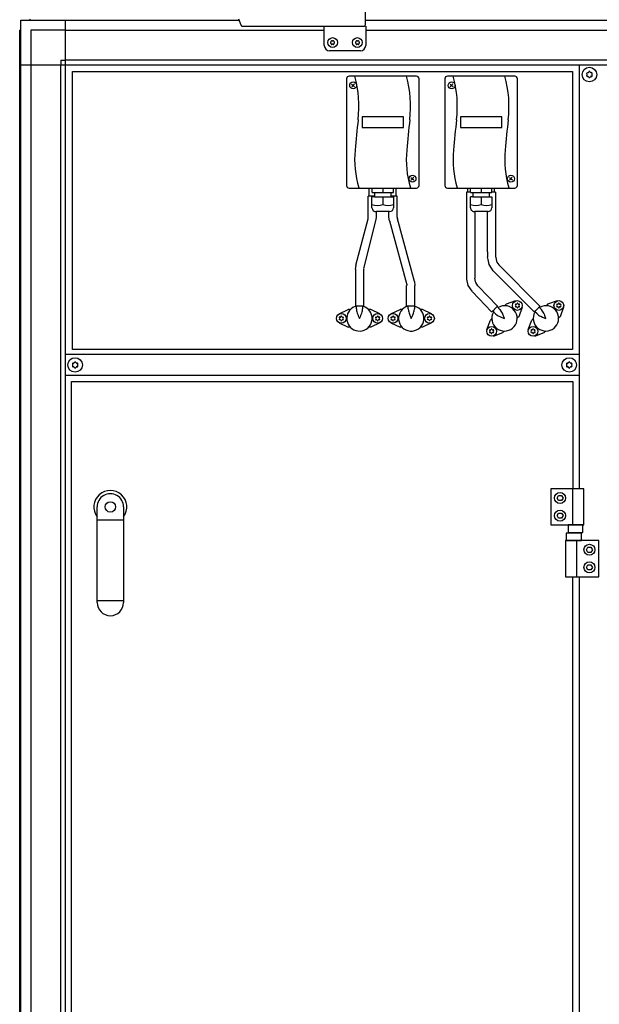
# Model space of a CAD drawing. Units: millimetres. Extents: x 16248 to 33635, y -30533 to -20060.
# Drawn here: x 26365 to 26925, y -21792 to -20841 of the extents above; entities that cross this region are included whole.
import ezdxf

# ---------------------------------------------------------------- set-up
doc = ezdxf.new("R2010")
doc.units = ezdxf.units.MM
doc.layers.add('1', color=7, linetype='Continuous')

msp = doc.modelspace()

# ---------------------------------------------------------------- linework, layer by layer
at = {"color": 1, "linetype": 'Continuous'}
for p, q in [((26698.99, -20846.04), (26698.99, -20832.61)), ((26578.93, -20846.47), (26576.83, -20840.69)), ((26579.29, -20847.04), (26579.35, -20847.1)), ((26580.39, -20847.54), (26697.49, -20847.54)), ((26694.33, -20871.23), (26664.28, -20871.23))]:
    msp.add_line(p, q, dxfattribs=at)
at = {"color": 6, "linetype": 'Continuous'}
for p, q in [((26702.71, -21011.76), (26702.71, -21003.76)), ((26728.71, -21011.76), (26728.71, -21003.76)), ((26797.71, -21007.9), (26797.71, -21003.76)), ((26823.71, -21007.9), (26823.71, -21003.76)), ((26707.08, -21011.76), (26701.71, -21011.76)), ((26701.71, -21031.76), (26701.71, -21011.76)), ((26729.71, -21011.76), (26724.02, -21011.76)), ((26729.71, -21031.76), (26729.71, -21011.76)), ((26796.71, -21007.9), (26796.71, -21085.7)), ((26799.35, -21007.9), (26796.71, -21007.9)), ((26800.47, -21007.9), (26799.35, -21007.9)), ((26824.71, -21007.9), (26820.89, -21007.9)), ((26824.71, -21007.9), (26824.71, -21070.26)), ((26689.87, -21078.21), (26701.49, -21033.51)), ((26697.62, -21080.22), (26709.14, -21035.5)), ((26701.49, -21033.51), (26701.79, -21032.92)), ((26701.7, -21032.02), (26701.71, -21031.76)), ((26701.79, -21032.92), (26701.7, -21032.02)), ((26709.14, -21035.5), (26709.55, -21032.19)), ((26709.55, -21032.19), (26709.63, -21031.99)), ((26709.63, -21031.99), (26709.71, -21031.76)), ((26709.71, -21031.76), (26709.71, -21026.56)), ((26721.71, -21031.76), (26721.71, -21026.56)), ((26722.23, -21035.55), (26721.71, -21031.76)), ((26722.23, -21035.55), (26738.53, -21096.12)), ((26729.71, -21031.95), (26729.58, -21032.6)), ((26729.58, -21032.6), (26729.94, -21033.48)), ((26729.71, -21031.76), (26729.71, -21031.95)), ((26746.25, -21094.11), (26729.94, -21033.48)), ((26804.71, -21026.56), (26804.71, -21090.72)), ((26816.71, -21065.24), (26816.71, -21026.56)), ((26816.71, -21065.24), (26816.71, -21070.26)), ((26817.37, -21072.82), (26816.71, -21070.26)), ((26818.29, -21077.47), (26817.37, -21072.82)), ((26824.71, -21070.26), (26824.75, -21070.64)), ((26824.75, -21070.64), (26824.77, -21070.96)), ((26824.77, -21070.96), (26825.47, -21074.51)), ((26689.4, -21081.97), (26689.92, -21078.6)), ((26689.4, -21081.97), (26689.4, -21117.97)), ((26689.89, -21078.38), (26689.87, -21078.21)), ((26689.92, -21078.6), (26689.89, -21078.38)), ((26697.58, -21080.41), (26697.25, -21081.33)), ((26697.25, -21081.33), (26697.4, -21081.97)), ((26697.4, -21117.97), (26697.4, -21081.97)), ((26697.62, -21080.22), (26697.58, -21080.41)), ((26820.81, -21081.25), (26818.29, -21077.47)), ((26822.26, -21083.69), (26820.81, -21081.25)), ((26825.47, -21074.51), (26825.83, -21075.04)), ((26825.83, -21075.04), (26825.99, -21075.23)), ((26825.99, -21075.23), (26827.92, -21078.05)), ((26867.48, -21117.75), (26827.92, -21078.05)), ((26796.71, -21085.7), (26796.71, -21090.72)), ((26796.87, -21091.26), (26796.71, -21090.72)), ((26797.01, -21091.72), (26796.87, -21091.26)), ((26798.24, -21097.96), (26797.01, -21091.72)), ((26805.33, -21094.13), (26804.71, -21090.72)), ((26822.26, -21083.69), (26861.79, -21123.37)), ((26738.53, -21096.12), (26738.89, -21096.99)), ((26738.76, -21117.83), (26738.76, -21097.83)), ((26739, -21097.83), (26738.76, -21097.83)), ((26738.89, -21096.99), (26739, -21097.83)), ((26746.25, -21094.11), (26746.76, -21097.83)), ((26746.76, -21117.83), (26746.76, -21097.83)), ((26801.89, -21103.48), (26798.24, -21097.96)), ((26805.34, -21094.36), (26805.33, -21094.13)), ((26805.47, -21094.97), (26805.34, -21094.36)), ((26807.6, -21098.15), (26805.47, -21094.97)), ((26807.92, -21098.51), (26807.6, -21098.15)), ((26807.92, -21098.51), (26826.4, -21117.75)), ((26802.26, -21104.15), (26801.89, -21103.48)), ((26802.26, -21104.15), (26820.76, -21123.42)), ((26673.61, -21125.21), (26682.43, -21121.16)), ((26683.75, -21121.16), (26682.43, -21121.16)), ((26683.75, -21121.16), (26684.43, -21121.16)), ((26689.69, -21117.97), (26686.81, -21119.24)), ((26697.4, -21117.97), (26689.4, -21117.97)), ((26690.25, -21120.33), (26690.25, -21117.97)), ((26690.26, -21120.5), (26690.49, -21122.38)), ((26696.01, -21122.38), (26696.25, -21120.5)), ((26696.25, -21117.97), (26696.25, -21120.33)), ((26698.71, -21118.69), (26696.56, -21117.97)), ((26702.08, -21121.16), (26702.76, -21121.16)), ((26704.08, -21121.16), (26702.76, -21121.16)), ((26712.9, -21125.21), (26704.08, -21121.16)), ((26723.61, -21125.21), (26732.43, -21121.16)), ((26733.75, -21121.16), (26732.43, -21121.16)), ((26733.75, -21121.16), (26734.43, -21121.16)), ((26746.76, -21117.83), (26738.76, -21117.83)), ((26740.1, -21117.83), (26739.9, -21117.88)), ((26740.25, -21120.33), (26740.25, -21117.83)), ((26740.26, -21120.5), (26740.49, -21122.38)), ((26746.01, -21122.38), (26746.25, -21120.5)), ((26746.25, -21117.87), (26746.25, -21120.33)), ((26748.71, -21118.69), (26746.25, -21117.87)), ((26752.08, -21121.16), (26752.76, -21121.16)), ((26754.08, -21121.16), (26752.76, -21121.16)), ((26762.9, -21125.21), (26754.08, -21121.16)), ((26826.08, -21118.24), (26828.78, -21120.94)), ((26829.36, -21118.05), (26827.04, -21119.2)), ((26830.06, -21122.56), (26828.9, -21121.06)), ((26833.5, -21117.4), (26833.96, -21116.93)), ((26834.9, -21116), (26833.96, -21116.93)), ((26843.99, -21112.62), (26834.9, -21116)), ((26850.29, -21118.92), (26846.92, -21128.02)), ((26866.64, -21118.8), (26868.89, -21121.05)), ((26869.36, -21118.05), (26867.04, -21119.2)), ((26870.06, -21122.56), (26868.89, -21121.05)), ((26873.5, -21117.4), (26873.96, -21116.93)), ((26874.9, -21116), (26873.96, -21116.93)), ((26883.99, -21112.62), (26874.9, -21116)), ((26890.29, -21118.92), (26886.92, -21128.02)), ((26690.49, -21122.38), (26690.77, -21123.47)), ((26690.77, -21123.47), (26691.15, -21124.67)), ((26691.15, -21124.67), (26691.88, -21126.55)), ((26691.88, -21126.55), (26692.11, -21127.09)), ((26692.11, -21127.09), (26693.25, -21129.66)), ((26693.25, -21129.66), (26694.4, -21127.09)), ((26694.4, -21127.09), (26694.63, -21126.55)), ((26694.63, -21126.55), (26695.37, -21124.64)), ((26695.37, -21124.64), (26695.74, -21123.47)), ((26695.74, -21123.47), (26696.01, -21122.38)), ((26740.49, -21122.38), (26740.77, -21123.47)), ((26740.77, -21123.47), (26741.15, -21124.67)), ((26741.15, -21124.67), (26741.88, -21126.55)), ((26741.88, -21126.55), (26742.11, -21127.09)), ((26742.11, -21127.09), (26743.25, -21129.66)), ((26743.25, -21129.66), (26744.4, -21127.09)), ((26744.4, -21127.09), (26744.63, -21126.55)), ((26744.63, -21126.55), (26745.37, -21124.64)), ((26745.37, -21124.64), (26745.74, -21123.47)), ((26745.74, -21123.47), (26746.01, -21122.38)), ((26820.52, -21130.37), (26819.59, -21131.3)), ((26820.52, -21130.37), (26821.01, -21129.89)), ((26824.54, -21125.18), (26821.87, -21122.52)), ((26822.74, -21123.39), (26822.55, -21123.7)), ((26824.66, -21125.3), (26826.16, -21126.47)), ((26826.16, -21126.47), (26827.12, -21127.04)), ((26827.12, -21127.04), (26828.24, -21127.62)), ((26828.24, -21127.62), (26830.08, -21128.43)), ((26830.64, -21123.53), (26830.06, -21122.56)), ((26830.08, -21128.43), (26830.63, -21128.65)), ((26830.63, -21128.65), (26833.25, -21129.66)), ((26831.2, -21124.62), (26830.64, -21123.53)), ((26832.03, -21126.49), (26831.2, -21124.62)), ((26832.25, -21127.04), (26832.03, -21126.49)), ((26833.25, -21129.66), (26832.25, -21127.04)), ((26845.98, -21128.95), (26845.5, -21129.43)), ((26846.92, -21128.02), (26845.98, -21128.95)), ((26860.52, -21130.37), (26859.59, -21131.3)), ((26860.52, -21130.37), (26861.01, -21129.89)), ((26864.64, -21125.29), (26862.35, -21123)), ((26862.74, -21123.39), (26862.55, -21123.7)), ((26864.64, -21125.29), (26866.16, -21126.47)), ((26866.16, -21126.47), (26867.12, -21127.04)), ((26867.12, -21127.04), (26868.24, -21127.62)), ((26868.24, -21127.62), (26870.08, -21128.43)), ((26870.64, -21123.53), (26870.06, -21122.56)), ((26870.08, -21128.43), (26870.63, -21128.65)), ((26870.63, -21128.65), (26873.25, -21129.66)), ((26871.2, -21124.62), (26870.64, -21123.53)), ((26872.03, -21126.49), (26871.2, -21124.62)), ((26872.25, -21127.04), (26872.03, -21126.49)), ((26873.25, -21129.66), (26872.25, -21127.04)), ((26885.98, -21128.95), (26885.5, -21129.43)), ((26886.92, -21128.02), (26885.98, -21128.95)), ((26673.61, -21134.11), (26682.43, -21138.16)), ((26683.75, -21138.16), (26682.43, -21138.16)), ((26684.43, -21138.16), (26683.75, -21138.16)), ((26702.76, -21138.16), (26702.08, -21138.16)), ((26704.08, -21138.16), (26702.76, -21138.16)), ((26712.9, -21134.11), (26704.08, -21138.16)), ((26723.61, -21134.11), (26732.43, -21138.16)), ((26733.75, -21138.16), (26732.43, -21138.16)), ((26734.43, -21138.16), (26733.75, -21138.16)), ((26752.76, -21138.16), (26752.08, -21138.16)), ((26754.08, -21138.16), (26752.76, -21138.16)), ((26762.9, -21134.11), (26754.08, -21138.16)), ((26816.22, -21140.4), (26819.59, -21131.3)), ((26856.22, -21140.4), (26859.59, -21131.3)), ((26822.51, -21146.7), (26831.61, -21143.32)), ((26832.55, -21142.39), (26831.61, -21143.32)), ((26833.03, -21141.91), (26832.55, -21142.39)), ((26862.51, -21146.7), (26871.61, -21143.32)), ((26872.55, -21142.39), (26871.61, -21143.32)), ((26873.03, -21141.91), (26872.55, -21142.39))]:
    msp.add_line(p, q, dxfattribs=at)
for centre in [(26845.7, -21117.22), (26885.7, -21117.22), (26675.65, -21129.66), (26710.85, -21129.66), (26725.65, -21129.66), (26760.85, -21129.66), (26820.81, -21142.11), (26860.81, -21142.11)]:
    msp.add_circle(centre, 4.7, dxfattribs=at)
for centre, radius, start, end in [((26665.76, -20863.23), 0.495, 102.59083, 180), ((26665.76, -20863.23), 0.495, 180, 257.40917), ((26665.54, -20862.22), 0.537, 282.59083, 17.40917), ((26665.54, -20864.24), 0.537, 342.59083, 77.40917), ((26666.52, -20861.92), 0.495, 120, 197.40917), ((26666.52, -20864.55), 0.495, 162.59083, 240), ((26666.52, -20861.92), 0.495, 42.59083, 120), ((26667.28, -20861.22), 0.537, 222.59083, 317.40917), ((26668.04, -20861.92), 0.495, 60, 137.40917), ((26668.04, -20861.92), 0.495, 342.59083, 60), ((26668.04, -20864.55), 0.495, 300, 17.40917), ((26669.03, -20862.22), 0.537, 162.59083, 257.40917), ((26669.03, -20864.24), 0.537, 102.59083, 197.40917), ((26668.8, -20863.23), 0.495, 0, 77.40917), ((26668.8, -20863.23), 0.495, 282.59083, 0), ((26689.76, -20863.23), 0.495, 102.59083, 180), ((26689.76, -20863.23), 0.495, 180, 257.40917), ((26689.54, -20862.22), 0.537, 282.59083, 17.40917), ((26689.54, -20864.24), 0.537, 342.59083, 77.40917), ((26690.52, -20861.92), 0.495, 120, 197.40917), ((26690.52, -20864.55), 0.495, 162.59083, 240), ((26690.52, -20861.92), 0.495, 42.59083, 120), ((26691.28, -20861.22), 0.537, 222.59083, 317.40917), ((26692.04, -20861.92), 0.495, 60, 137.40917), ((26692.04, -20861.92), 0.495, 342.59083, 60), ((26692.04, -20864.55), 0.495, 300, 17.40917), ((26693.03, -20862.22), 0.537, 162.59083, 257.40917), ((26693.03, -20864.24), 0.537, 102.59083, 197.40917), ((26692.8, -20863.23), 0.495, 0, 77.40917), ((26692.8, -20863.23), 0.495, 282.59083, 0), ((26666.52, -20864.55), 0.495, 240, 317.40917), ((26667.28, -20865.25), 0.537, 42.59083, 137.40917), ((26668.04, -20864.55), 0.495, 222.59083, 300), ((26690.52, -20864.55), 0.495, 240, 317.40917), ((26691.28, -20865.25), 0.537, 42.59083, 137.40917), ((26692.04, -20864.55), 0.495, 222.59083, 300), ((26913.29, -20893.03), 0.737, 150, 227.40917), ((26913.29, -20893.03), 0.737, 72.59083, 150), ((26913.75, -20891.56), 0.8, 252.59083, 347.40917), ((26915.25, -20891.9), 0.737, 90, 167.40917), ((26915.25, -20891.9), 0.737, 12.59083, 90), ((26916.75, -20891.56), 0.8, 192.59083, 287.40917), ((26917.21, -20893.03), 0.737, 30, 107.40917), ((26917.21, -20893.03), 0.737, 312.59083, 30), ((26913.29, -20895.29), 0.737, 132.59083, 210), ((26913.29, -20895.29), 0.737, 210, 287.40917), ((26912.25, -20894.16), 0.8, 312.59083, 47.40917), ((26913.75, -20896.76), 0.8, 12.59083, 107.40917), ((26915.25, -20896.42), 0.737, 192.59083, 270), ((26915.25, -20896.42), 0.737, 270, 347.40917), ((26916.75, -20896.76), 0.8, 72.59083, 167.40917), ((26917.21, -20895.29), 0.737, 252.59083, 330), ((26918.25, -20894.16), 0.8, 132.59083, 227.40917), ((26917.21, -20895.29), 0.737, 330, 47.40917), ((26693.25, -21129.66), 12.25, 121.76486, 63.52929), ((26743.25, -21129.66), 12.25, 105.88254, 63.52956), ((26833.25, -21129.66), 12.25, 150.88222, 108.52919), ((26844.01, -21116.24), 0.3, 150, 244.41173), ((26844.01, -21118.19), 0.3, 115.58827, 210), ((26844.01, -21116.24), 0.3, 55.58827, 150), ((26844.01, -21118.19), 0.3, 210, 304.41173), ((26843.17, -21117.22), 1, 315.21699, 44.78301), ((26844.44, -21115.03), 1, 255.21699, 344.78301), ((26844.44, -21119.4), 1, 15.21699, 104.78301), ((26845.7, -21115.27), 0.3, 90, 184.41173), ((26845.7, -21119.17), 0.3, 175.58827, 270), ((26845.7, -21115.27), 0.3, 355.58827, 90), ((26845.7, -21119.17), 0.3, 270, 4.41173), ((26846.96, -21115.03), 1, 195.21699, 284.78301), ((26846.96, -21119.4), 1, 75.21699, 164.78301), ((26847.39, -21116.24), 0.3, 30, 124.41173), ((26847.39, -21118.19), 0.3, 235.58827, 330), ((26848.23, -21117.22), 1, 135.21699, 224.78301), ((26847.39, -21116.24), 0.3, 295.58827, 30), ((26847.39, -21118.19), 0.3, 330, 64.41173), ((26873.25, -21129.66), 12.25, 150.88222, 108.52919), ((26884.01, -21116.24), 0.3, 150, 244.41173), ((26884.01, -21118.19), 0.3, 115.58827, 210), ((26884.01, -21116.24), 0.3, 55.58827, 150), ((26884.01, -21118.19), 0.3, 210, 304.41173), ((26883.17, -21117.22), 1, 315.21699, 44.78301), ((26884.44, -21115.03), 1, 255.21699, 344.78301), ((26884.44, -21119.4), 1, 15.21699, 104.78301), ((26885.7, -21115.27), 0.3, 90, 184.41173), ((26885.7, -21119.17), 0.3, 175.58827, 270), ((26885.7, -21115.27), 0.3, 355.58827, 90), ((26885.7, -21119.17), 0.3, 270, 4.41173), ((26886.96, -21115.03), 1, 195.21699, 284.78301), ((26886.96, -21119.4), 1, 75.21699, 164.78301), ((26887.39, -21116.24), 0.3, 30, 124.41173), ((26887.39, -21118.19), 0.3, 235.58827, 330), ((26888.23, -21117.22), 1, 135.21699, 224.78301), ((26887.39, -21116.24), 0.3, 295.58827, 30), ((26887.39, -21118.19), 0.3, 330, 64.41173), ((26673.97, -21128.69), 0.3, 150, 244.41173), ((26673.97, -21130.64), 0.3, 115.58827, 210), ((26673.97, -21128.69), 0.3, 55.58827, 150), ((26673.97, -21130.64), 0.3, 210, 304.41173), ((26673.13, -21129.66), 1, 315.21699, 44.78301), ((26674.39, -21127.47), 1, 255.21699, 344.78301), ((26674.39, -21131.85), 1, 15.21699, 104.78301), ((26675.65, -21127.71), 0.3, 90, 184.41173), ((26675.65, -21127.71), 0.3, 355.58827, 90), ((26676.92, -21127.47), 1, 195.21699, 284.78301), ((26676.92, -21131.85), 1, 75.21699, 164.78301), ((26677.34, -21128.69), 0.3, 30, 124.41173), ((26677.34, -21130.64), 0.3, 235.58827, 330), ((26678.18, -21129.66), 1, 135.21699, 224.78301), ((26677.34, -21128.69), 0.3, 295.58827, 30), ((26677.34, -21130.64), 0.3, 330, 64.41173), ((26709.17, -21128.69), 0.3, 150, 244.41173), ((26709.17, -21130.64), 0.3, 115.58827, 210), ((26709.17, -21128.69), 0.3, 55.58827, 150), ((26709.17, -21130.64), 0.3, 210, 304.41173), ((26708.33, -21129.66), 1, 315.21699, 44.78301), ((26709.59, -21127.47), 1, 255.21699, 344.78301), ((26709.59, -21131.85), 1, 15.21699, 104.78301), ((26710.85, -21127.71), 0.3, 90, 184.41173), ((26710.85, -21127.71), 0.3, 355.58827, 90), ((26712.12, -21127.47), 1, 195.21699, 284.78301), ((26712.12, -21131.85), 1, 75.21699, 164.78301), ((26712.54, -21128.69), 0.3, 30, 124.41173), ((26712.54, -21130.64), 0.3, 235.58827, 330), ((26713.38, -21129.66), 1, 135.21699, 224.78301), ((26712.54, -21128.69), 0.3, 295.58827, 30), ((26712.54, -21130.64), 0.3, 330, 64.41173), ((26723.97, -21128.69), 0.3, 150, 244.41173), ((26723.97, -21130.64), 0.3, 115.58827, 210), ((26723.97, -21128.69), 0.3, 55.58827, 150), ((26723.97, -21130.64), 0.3, 210, 304.41173), ((26723.13, -21129.66), 1, 315.21699, 44.78301), ((26724.39, -21127.47), 1, 255.21699, 344.78301), ((26724.39, -21131.85), 1, 15.21699, 104.78301), ((26725.65, -21127.71), 0.3, 90, 184.41173), ((26725.65, -21127.71), 0.3, 355.58827, 90), ((26726.92, -21127.47), 1, 195.21699, 284.78301), ((26726.92, -21131.85), 1, 75.21699, 164.78301), ((26727.34, -21128.69), 0.3, 30, 124.41173), ((26727.34, -21130.64), 0.3, 235.58827, 330), ((26728.18, -21129.66), 1, 135.21699, 224.78301), ((26727.34, -21128.69), 0.3, 295.58827, 30), ((26727.34, -21130.64), 0.3, 330, 64.41173), ((26759.17, -21128.69), 0.3, 150, 244.41173), ((26759.17, -21130.64), 0.3, 115.58827, 210), ((26759.17, -21128.69), 0.3, 55.58827, 150), ((26759.17, -21130.64), 0.3, 210, 304.41173), ((26758.33, -21129.66), 1, 315.21699, 44.78301), ((26759.59, -21127.47), 1, 255.21699, 344.78301), ((26759.59, -21131.85), 1, 15.21699, 104.78301), ((26760.85, -21127.71), 0.3, 90, 184.41173), ((26760.85, -21127.71), 0.3, 355.58827, 90), ((26762.12, -21127.47), 1, 195.21699, 284.78301), ((26762.12, -21131.85), 1, 75.21699, 164.78301), ((26762.54, -21128.69), 0.3, 30, 124.41173), ((26762.54, -21130.64), 0.3, 235.58827, 330), ((26763.38, -21129.66), 1, 135.21699, 224.78301), ((26762.54, -21128.69), 0.3, 295.58827, 30), ((26762.54, -21130.64), 0.3, 330, 64.41173), ((26675.65, -21131.61), 0.3, 175.58827, 270), ((26675.65, -21131.61), 0.3, 270, 4.41173), ((26710.85, -21131.61), 0.3, 175.58827, 270), ((26710.85, -21131.61), 0.3, 270, 4.41173), ((26725.65, -21131.61), 0.3, 175.58827, 270), ((26725.65, -21131.61), 0.3, 270, 4.41173), ((26760.85, -21131.61), 0.3, 175.58827, 270), ((26760.85, -21131.61), 0.3, 270, 4.41173), ((26819.55, -21139.92), 1, 255.21699, 344.78301), ((26820.81, -21140.16), 0.3, 90, 184.41173), ((26820.81, -21140.16), 0.3, 355.58827, 90), ((26822.07, -21139.92), 1, 195.21699, 284.78301), ((26859.55, -21139.92), 1, 255.21699, 344.78301), ((26860.81, -21140.16), 0.3, 90, 184.41173), ((26860.81, -21140.16), 0.3, 355.58827, 90), ((26862.07, -21139.92), 1, 195.21699, 284.78301), ((26819.12, -21141.13), 0.3, 150, 244.41173), ((26819.12, -21143.08), 0.3, 115.58827, 210), ((26819.12, -21141.13), 0.3, 55.58827, 150), ((26819.12, -21143.08), 0.3, 210, 304.41173), ((26818.28, -21142.11), 1, 315.21699, 44.78301), ((26819.55, -21144.29), 1, 15.21699, 104.78301), ((26820.81, -21144.06), 0.3, 175.58827, 270), ((26820.81, -21144.06), 0.3, 270, 4.41173), ((26822.07, -21144.29), 1, 75.21699, 164.78301), ((26822.5, -21141.13), 0.3, 30, 124.41173), ((26822.5, -21143.08), 0.3, 235.58827, 330), ((26823.34, -21142.11), 1, 135.21699, 224.78301), ((26822.5, -21141.13), 0.3, 295.58827, 30), ((26822.5, -21143.08), 0.3, 330, 64.41173), ((26859.12, -21141.13), 0.3, 150, 244.41173), ((26859.12, -21143.08), 0.3, 115.58827, 210), ((26859.12, -21141.13), 0.3, 55.58827, 150), ((26859.12, -21143.08), 0.3, 210, 304.41173), ((26858.28, -21142.11), 1, 315.21699, 44.78301), ((26859.55, -21144.29), 1, 15.21699, 104.78301), ((26860.81, -21144.06), 0.3, 175.58827, 270), ((26860.81, -21144.06), 0.3, 270, 4.41173), ((26862.07, -21144.29), 1, 75.21699, 164.78301), ((26862.5, -21141.13), 0.3, 30, 124.41173), ((26862.5, -21143.08), 0.3, 235.58827, 330), ((26863.34, -21142.11), 1, 135.21699, 224.78301), ((26862.5, -21141.13), 0.3, 295.58827, 30), ((26862.5, -21143.08), 0.3, 330, 64.41173), ((26416.79, -21173.53), 0.737, 150, 227.40917), ((26416.79, -21175.79), 0.737, 132.59083, 210), ((26416.79, -21173.53), 0.737, 72.59083, 150), ((26416.79, -21175.79), 0.737, 210, 287.40917), ((26415.75, -21174.66), 0.8, 312.59083, 47.40917), ((26417.25, -21172.06), 0.8, 252.59083, 347.40917), ((26417.25, -21177.26), 0.8, 12.59083, 107.40917), ((26418.75, -21172.4), 0.737, 90, 167.40917), ((26418.75, -21176.92), 0.737, 192.59083, 270), ((26418.75, -21172.4), 0.737, 12.59083, 90), ((26418.75, -21176.92), 0.737, 270, 347.40917), ((26420.25, -21172.06), 0.8, 192.59083, 287.40917), ((26420.25, -21177.26), 0.8, 72.59083, 167.40917), ((26420.71, -21173.53), 0.737, 30, 107.40917), ((26420.71, -21175.79), 0.737, 252.59083, 330), ((26421.75, -21174.66), 0.8, 132.59083, 227.40917), ((26420.71, -21173.53), 0.737, 312.59083, 30), ((26420.71, -21175.79), 0.737, 330, 47.40917), ((26893.79, -21173.53), 0.737, 150, 227.40917), ((26893.79, -21175.79), 0.737, 132.59083, 210), ((26893.79, -21173.53), 0.737, 72.59083, 150), ((26893.79, -21175.79), 0.737, 210, 287.40917), ((26892.75, -21174.66), 0.8, 312.59083, 47.40917), ((26894.25, -21172.06), 0.8, 252.59083, 347.40917), ((26894.25, -21177.26), 0.8, 12.59083, 107.40917), ((26895.75, -21172.4), 0.737, 90, 167.40917), ((26895.75, -21176.92), 0.737, 192.59083, 270), ((26895.75, -21172.4), 0.737, 12.59083, 90), ((26895.75, -21176.92), 0.737, 270, 347.40917), ((26897.25, -21172.06), 0.8, 192.59083, 287.40917), ((26897.25, -21177.26), 0.8, 72.59083, 167.40917), ((26897.71, -21173.53), 0.737, 30, 107.40917), ((26897.71, -21175.79), 0.737, 252.59083, 330), ((26898.75, -21174.66), 0.8, 132.59083, 227.40917), ((26897.71, -21173.53), 0.737, 312.59083, 30), ((26897.71, -21175.79), 0.737, 330, 47.40917)]:
    msp.add_arc(centre, radius, start, end, dxfattribs=at)
at = {"color": 1, "linetype": 'Continuous'}
for points in [[(26578.93, -20846.47), (26579.08, -20846.78), (26579.29, -20847.04)], [(26579.35, -20847.1), (26579.57, -20847.29), (26579.83, -20847.42), (26580.1, -20847.51), (26580.39, -20847.54)], [(26697.49, -20847.54), (26697.88, -20847.49), (26698.24, -20847.34), (26698.55, -20847.1), (26698.79, -20846.79), (26698.94, -20846.43), (26698.99, -20846.04)]]:
    msp.add_spline(points, degree=3, dxfattribs=at)
at = {"color": 6, "linetype": 'Continuous'}
for points in [[(26826.4, -21117.75), (26826.36, -21117.85), (26826.2, -21118.1), (26825.89, -21118.47), (26825.47, -21118.95), (26824.95, -21119.5), (26824.37, -21120.11), (26823.74, -21120.74), (26823.11, -21121.37), (26822.49, -21121.95), (26821.94, -21122.47), (26821.46, -21122.89), (26821.09, -21123.19), (26820.85, -21123.36), (26820.76, -21123.42)], [(26861.79, -21123.37), (26861.89, -21123.33), (26862.14, -21123.17), (26862.51, -21122.87), (26862.99, -21122.45), (26863.55, -21121.93), (26864.16, -21121.35), (26864.79, -21120.73), (26865.42, -21120.09), (26866.01, -21119.48), (26866.52, -21118.93), (26866.94, -21118.45), (26867.25, -21118.08), (26867.42, -21117.84), (26867.48, -21117.75)]]:
    msp.add_spline(points, degree=3, dxfattribs=at)
at = {"layer": '1', "color": 3, "linetype": 'Continuous'}
for p, q in [((26366.25, -20850.54), (26366.25, -20841.66)), ((26366.25, -20841.66), (26375.14, -20841.66)), ((26375.14, -20841.66), (26375.8, -20840.66)), ((26365.25, -20851.2), (26366.25, -20850.54)), ((26365.25, -20884.91), (26365.25, -20851.2)), ((26365.25, -22578.12), (26365.25, -20884.91))]:
    msp.add_line(p, q, dxfattribs=at)
at = {"layer": '1', "color": 6, "linetype": 'Continuous'}
for p, q in [((26375.14, -20841.66), (26577.18, -20841.66)), ((26409.5, -22544.41), (26409.5, -20841.66)), ((26698.99, -20841.66), (27170.93, -20841.66)), ((26366.25, -22578.78), (26366.25, -20850.54)), ((26375.85, -20851.26), (26375.85, -20884.91)), ((26409.5, -20851.26), (26375.85, -20851.26)), ((26409.5, -20851.26), (26659.28, -20851.26)), ((26699.28, -20851.26), (27033.58, -20851.26)), ((26405, -20880.41), (26405, -20884.91)), ((26405, -20880.41), (26409.5, -20880.41)), ((27644.25, -20880.41), (26409.5, -20880.41)), ((26366.25, -20884.91), (27644.25, -20884.91)), ((26375.85, -20884.91), (26375.85, -22578.06)), ((26405, -22544.41), (26405, -20884.91)), ((26905.25, -20884.91), (26905.25, -21294.16)), ((26685.69, -20903.45), (26688.57, -20905.83)), ((26685.94, -20906.06), (26688.32, -20903.19)), ((26780.69, -20903.45), (26783.57, -20905.83)), ((26780.94, -20906.06), (26783.32, -20903.19)), ((26735.71, -20935.15), (26695.71, -20935.15)), ((26695.71, -20935.15), (26695.71, -20945.19)), ((26735.71, -20945.19), (26735.71, -20935.15)), ((26790.71, -20935.15), (26790.71, -20945.19)), ((26830.71, -20935.15), (26790.71, -20935.15)), ((26830.71, -20945.19), (26830.71, -20935.15)), ((26695.71, -20945.19), (26735.71, -20945.19)), ((26790.71, -20945.19), (26830.71, -20945.19)), ((26742.98, -20993.58), (26745.86, -20995.96)), ((26743.23, -20996.19), (26745.61, -20993.32)), ((26837.98, -20993.58), (26840.86, -20995.96)), ((26838.23, -20996.19), (26840.61, -20993.32)), ((26705.47, -21008.16), (26705.47, -21003.76)), ((26715.71, -21003.76), (26715.71, -21008.16)), ((26725.96, -21008.16), (26725.96, -21003.76)), ((26800.47, -21008.16), (26800.47, -21003.76)), ((26810.71, -21003.76), (26810.71, -21008.16)), ((26820.96, -21008.16), (26820.96, -21003.76)), ((26705.31, -21022.78), (26705.31, -21012.16)), ((26707.71, -21012.16), (26705.31, -21012.16)), ((26705.47, -21008.16), (26707.71, -21008.16)), ((26707.71, -21008.16), (26707.71, -21012.16)), ((26707.71, -21008.16), (26723.71, -21008.16)), ((26707.71, -21012.16), (26723.71, -21012.16)), ((26715.71, -21012.16), (26715.71, -21019.74)), ((26723.71, -21012.16), (26723.71, -21008.16)), ((26723.71, -21008.16), (26725.96, -21008.16)), ((26723.71, -21012.16), (26726.11, -21012.16)), ((26726.11, -21012.16), (26726.11, -21022.78)), ((26802.71, -21012.16), (26800.31, -21012.16)), ((26800.31, -21022.78), (26800.31, -21012.16)), ((26800.47, -21008.16), (26802.71, -21008.16)), ((26802.71, -21008.16), (26818.71, -21008.16)), ((26802.71, -21008.16), (26802.71, -21012.16)), ((26802.71, -21012.16), (26818.71, -21012.16)), ((26810.71, -21012.16), (26810.71, -21019.74)), ((26818.71, -21008.16), (26820.96, -21008.16)), ((26818.71, -21012.16), (26818.71, -21008.16)), ((26818.71, -21012.16), (26821.11, -21012.16)), ((26821.11, -21012.16), (26821.11, -21022.78)), ((26722.33, -21026.56), (26709.6, -21026.56)), ((26817.33, -21026.56), (26804.6, -21026.56)), ((26905.25, -21164.66), (26409.5, -21164.66)), ((26409.5, -21184.66), (26905.25, -21184.66)), ((26877.85, -21294.16), (26877.85, -21329.16)), ((26909.85, -21294.16), (26877.85, -21294.16)), ((26883.97, -21303.16), (26885.41, -21300.66)), ((26885.41, -21300.66), (26888.3, -21300.66)), ((26888.3, -21300.66), (26889.74, -21303.16)), ((26899.19, -21329.16), (26899.19, -21294.16)), ((26909.85, -21329.16), (26909.85, -21294.16)), ((26885.41, -21305.66), (26883.97, -21303.16)), ((26888.3, -21305.66), (26885.41, -21305.66)), ((26889.74, -21303.16), (26888.3, -21305.66)), ((26883.97, -21320.16), (26885.41, -21317.66)), ((26885.41, -21322.66), (26883.97, -21320.16)), ((26885.41, -21317.66), (26888.3, -21317.66)), ((26888.3, -21317.66), (26889.74, -21320.16)), ((26889.74, -21320.16), (26888.3, -21322.66)), ((26465.5, -21324.6), (26440, -21324.6)), ((26877.85, -21329.16), (26909.85, -21329.16)), ((26888.3, -21322.66), (26885.41, -21322.66)), ((26908.99, -21329.16), (26894.72, -21329.16)), ((26894.72, -21329.16), (26894.72, -21336.36)), ((26908.99, -21336.36), (26908.99, -21329.16)), ((26892.86, -21336.96), (26892.86, -21344.16)), ((26907.64, -21336.96), (26892.86, -21336.96)), ((26894.72, -21336.36), (26908.99, -21336.36)), ((26907.64, -21344.16), (26907.64, -21336.96)), ((26924.25, -21344.16), (26892.25, -21344.16)), ((26892.25, -21344.16), (26892.25, -21379.16)), ((26892.86, -21344.16), (26907.64, -21344.16)), ((26902.92, -21379.16), (26902.92, -21344.16)), ((26924.25, -21379.16), (26924.25, -21344.16)), ((26912.37, -21353.16), (26913.81, -21350.66)), ((26913.81, -21355.66), (26912.37, -21353.16)), ((26913.81, -21350.66), (26916.7, -21350.66)), ((26916.7, -21355.66), (26913.81, -21355.66)), ((26916.7, -21350.66), (26918.14, -21353.16)), ((26918.14, -21353.16), (26916.7, -21355.66)), ((26912.37, -21370.16), (26913.81, -21367.66)), ((26913.81, -21367.66), (26916.7, -21367.66)), ((26916.7, -21367.66), (26918.14, -21370.16)), ((26913.81, -21372.66), (26912.37, -21370.16)), ((26916.7, -21372.66), (26913.81, -21372.66)), ((26918.14, -21370.16), (26916.7, -21372.66)), ((26892.25, -21379.16), (26924.25, -21379.16)), ((26905.25, -21379.16), (26905.25, -22400.16)), ((26465.5, -21402.43), (26440, -21402.43))]:
    msp.add_line(p, q, dxfattribs=at)
at = {"layer": '1', "color": 1, "linetype": 'Continuous'}
for p, q in [((26659.28, -20866.23), (26659.28, -20847.54)), ((26699.28, -20847.54), (26699.28, -20866.23)), ((26416.35, -20891.16), (26898.85, -20891.16)), ((26416.35, -21159.66), (26416.35, -20891.16)), ((26898.85, -20891.16), (26898.85, -21159.66)), ((26680.71, -20898.26), (26680.71, -21001.26)), ((26748.21, -20895.76), (26683.21, -20895.76)), ((26750.71, -21001.26), (26750.71, -20898.26)), ((26775.71, -20898.26), (26775.71, -21001.26)), ((26843.21, -20895.76), (26778.21, -20895.76)), ((26845.71, -21001.26), (26845.71, -20898.26)), ((26683.21, -21003.76), (26748.21, -21003.76)), ((26778.21, -21003.76), (26843.21, -21003.76)), ((26898.85, -21159.66), (26416.35, -21159.66)), ((26415.25, -21190.66), (26899.25, -21190.66)), ((26415.25, -22538.66), (26415.25, -21190.66)), ((26899.25, -21190.66), (26899.25, -21294.16)), ((26440, -21404.06), (26440, -21311.81)), ((26465.5, -21311.81), (26465.5, -21404.06)), ((26898.85, -21379.16), (26898.85, -22400.16))]:
    msp.add_line(p, q, dxfattribs=at)
at = {"layer": '1', "color": 6, "linetype": 'Continuous'}
for centre, radius in [((26667.28, -20863.23), 4.7), ((26691.28, -20863.23), 4.7), ((26915.25, -20894.16), 7), ((26687.13, -20904.63), 3.35), ((26782.13, -20904.63), 3.35), ((26744.42, -20994.76), 3.35), ((26839.42, -20994.76), 3.35), ((26418.75, -21174.66), 7), ((26895.75, -21174.66), 7), ((26886.85, -21303.16), 5.3), ((26452.75, -21311.81), 5), ((26886.85, -21320.16), 5.3), ((26915.25, -21353.16), 5.3), ((26915.25, -21370.16), 5.3)]:
    msp.add_circle(centre, radius, dxfattribs=at)
at = {"layer": '1', "color": 1, "linetype": 'Continuous'}
for centre, radius, start, end in [((26664.28, -20866.23), 5, 180, 270), ((26694.28, -20866.23), 5, 270, 0), ((26683.21, -20898.26), 2.5, 90, 180), ((26748.21, -20898.26), 2.5, 0, 90), ((26778.21, -20898.26), 2.5, 90, 180), ((26843.21, -20898.26), 2.5, 0, 90), ((26683.21, -21001.26), 2.5, 180, 270), ((26748.21, -21001.26), 2.5, 270, 0), ((26778.21, -21001.26), 2.5, 180, 270), ((26843.21, -21001.26), 2.5, 270, 0), ((26452.75, -21311.81), 12.75, 359.99993, 180.00007), ((26452.75, -21404.06), 12.75, 180.00007, 359.99993)]:
    msp.add_arc(centre, radius, start, end, dxfattribs=at)
at = {"layer": '1', "color": 6, "linetype": 'Continuous'}
for centre, radius, start, end in [((26586.37, -20924.79), 106.37, 352.95311, 15.83629), ((26636.23, -20924.79), 106.37, 352.95311, 15.83629), ((26681.37, -20924.79), 106.37, 352.95311, 15.83629), ((26731.23, -20924.79), 106.37, 352.95311, 15.83629), ((27810.43, -21063.1), 1125.48, 173.60995, 175.10488), ((27860.28, -21063.1), 1125.48, 173.60995, 175.10488), ((27905.43, -21063.1), 1125.48, 173.60995, 175.10488), ((27955.28, -21063.1), 1125.48, 173.60995, 175.10488), ((26780.61, -20976.49), 92.04, 174.11872, 197.092), ((26830.47, -20976.49), 92.04, 174.11872, 197.092), ((26875.61, -20976.49), 92.04, 174.11872, 197.092), ((26925.47, -20976.49), 92.04, 174.11872, 197.092), ((26710.52, -21004.04), 16.54, 251.66153, 288.31762), ((26709.14, -21022.76), 3.82, 180.20049, 276.94694), ((26720.91, -21004.04), 16.54, 251.68187, 288.33898), ((26722.33, -21022.78), 3.78, 270.00013, 359.99987), ((26805.52, -21004.04), 16.54, 251.66153, 288.31762), ((26804.14, -21022.76), 3.82, 180.20049, 276.94694), ((26815.91, -21004.04), 16.54, 251.68187, 288.33898), ((26817.33, -21022.78), 3.78, 270.00013, 359.99987), ((26452.75, -21311.74), 15.93, 323.1754, 216.82713)]:
    msp.add_arc(centre, radius, start, end, dxfattribs=at)

doc.saveas('drawing.dxf')
